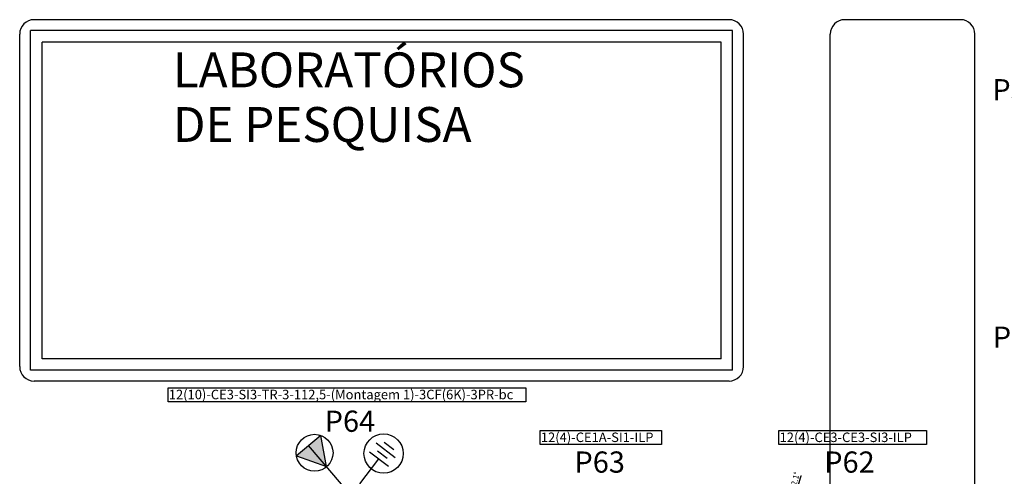
# Model space of a CAD drawing. Extents: x -243 to 1500, y -484 to 758.
# Drawn here: x 404 to 540, y 300 to 363 of the extents above; entities that cross this region are included whole.
import ezdxf

# ---------------------------------------------------------------- set-up
doc = ezdxf.new("R2010")
doc.units = 0
doc.header["$MEASUREMENT"] = 0
doc.layers.get('0').update_dxf_attribs({"linetype": 'CONTINUOUS'})
doc.layers.get('DEFPOINTS').update_dxf_attribs({"linetype": 'CONTINUOUS'})
for name, color, linetype in [('ARQUITETURA', 8, 'CONTINUOUS'), ('BALAO_INSTALAR', 3, 'CONTINUOUS'), ('COTAS', 6, 'CONTINUOUS'), ('L1', 1, 'CONTINUOUS'), ('N_POSTES', 6, 'CONTINUOUS'), ('TEXTO_EXEC', 7, 'CONTINUOUS')]:
    doc.layers.add(name, color=color, linetype=linetype)
doc.styles.add('ARIAL', font='arial.ttf')
doc.styles.add('ISOCP', font='isocp')
doc.styles.add('VERDANA', font='verdana.ttf')
doc.dimstyles.get("Standard").update_dxf_attribs({"dimtxt": 0.18, "dimasz": 0.18, "dimexe": 0.18, "dimexo": 0.0625, "dimgap": 0.09, "dimtad": 0, "dimtih": 1, "dimtoh": 1, "dimdec": 4, "dimzin": 0, "dimtxsty": 'STANDARD', "dimcen": 0.09, "dimazin": 3, "dimtfac": 1, "dimtdec": 4, "dimtofl": 0, "dimtmove": 0, "dimatfit": 3, "dimtolj": 1, "dimtzin": 0})

# ---------------------------------------------------------------- blocks, each defined once
blk = doc.blocks.new('_DOT')
at = {"color": 0, "linetype": 'BYBLOCK'}
blk.add_line((-0.5, 0), (-1, 0), dxfattribs=at)
at = {"color": 0, "linetype": 'BYBLOCK', "const_width": 0.5}
blk.add_lwpolyline([(-0.25, 0, 1), (0.25, 0, 1)], format="xyb", close=True, dxfattribs=at)
blk = doc.blocks.new('*D12')
at = {"layer": 'COTAS', "color": 0}
blk.add_arc((549.18, 285.26), 5.44, 91.0526, 156.8953, dxfattribs=at)
at = {"layer": 'DEFPOINTS', "color": 0}
for p in [(549.18, 317.71), (521.04, 296.66), (547.09, 290.28), (547.33, 286.01), (549.18, 287.26)]:
    blk.add_point(p, dxfattribs=at)
at = {"layer": 'COTAS', "color": 0, "xscale": 0.1, "yscale": 0.1, "zscale": 0.1}
for p, rotation in [((549.18, 290.7), 0.5263156364558246), ((544.14, 287.3), 247.4215885112076)]:
    blk.add_blockref('_DOT', p, dxfattribs=dict(at, rotation=rotation))
at = {"layer": 'COTAS', "color": 7, "insert": (545.8, 290.28), "char_height": 0.8, "attachment_point": 5, "rotation": 33.974, "style": 'ARIAL'}
blk.add_mtext('\\A1;67.9°', dxfattribs=at)
blk = doc.blocks.new('*D13')
at = {"layer": 'COTAS', "color": 0}
blk.add_arc((519.18, 297.41), 7.36, 158.7267, 179.2212, dxfattribs=at)
at = {"layer": 'DEFPOINTS', "color": 0}
for p in [(491.04, 308.81), (511.88, 298.35), (486.64, 297.41), (517.18, 297.41), (517.33, 298.16)]:
    blk.add_point(p, dxfattribs=at)
at = {"layer": 'COTAS', "color": 0, "xscale": 0.1, "yscale": 0.1, "zscale": 0.1}
for p, rotation in [((512.36, 300.17), 68.3372944687127), ((511.82, 297.41), 269.6106136442453)]:
    blk.add_blockref('_DOT', p, dxfattribs=dict(at, rotation=rotation))
at = {"layer": 'COTAS', "color": 7, "insert": (511.48, 299.42), "char_height": 0.8, "attachment_point": 5, "rotation": 75.3632, "style": 'ARIAL'}
blk.add_mtext('\\A1;22.1°', dxfattribs=at)

msp = doc.modelspace()

# ---------------------------------------------------------------- hatches: boundary and pattern name
at = {"layer": 'L1', "linetype": 'CONTINUOUS'}
for points in [[(446.694, 301.409), (445.906, 305.702), (444.244, 304.287)], [(444.244, 304.287), (442.582, 302.873), (446.694, 301.409)]]:
    msp.add_hatch(color=256, dxfattribs=at).paths.add_polyline_path(points)

# ---------------------------------------------------------------- linework, layer by layer
at = {"layer": 'ARQUITETURA'}
for p, q in [((502.381, 363.211), (406.281, 363.211)), ((534.381, 363.213), (518.381, 363.213)), ((404.281, 315.213), (404.281, 361.211)), ((502.881, 361.711), (405.781, 361.711)), ((405.781, 314.713), (405.781, 361.711)), ((502.881, 314.713), (502.881, 361.711)), ((504.381, 315.213), (504.381, 361.211)), ((516.381, 193.702), (516.381, 361.213)), ((536.381, 193.702), (536.381, 361.213)), ((501.281, 360.111), (407.381, 360.111)), ((407.381, 316.313), (407.381, 360.111)), ((501.281, 316.313), (501.281, 360.111)), ((501.281, 316.313), (407.381, 316.313)), ((502.881, 314.713), (405.781, 314.713)), ((502.381, 313.213), (406.281, 313.213)), ((502.381, 313.211), (406.281, 313.211))]:
    msp.add_line(p, q, dxfattribs=at)
for centre, start, end in [((406.281, 361.211), 90, 180), ((502.381, 361.211), 0, 90), ((518.381, 361.213), 90, 180), ((534.381, 361.213), 0, 90), ((406.281, 315.213), 180, 270), ((502.381, 315.213), 270, 0)]:
    msp.add_arc(centre, 2, start, end, dxfattribs=at)
at = {"layer": 'BALAO_INSTALAR'}
for points in [[(424.811, 312.293), (474.263, 312.293), (474.263, 310.368), (424.811, 310.368)], [(476.265, 306.372), (493.049, 306.372), (493.049, 304.446), (476.265, 304.446)], [(509.282, 306.372), (529.709, 306.372), (529.709, 304.446), (509.282, 304.446)]]:
    msp.add_lwpolyline(points, close=True, dxfattribs=at)
at = {"layer": 'L1'}
for p, q in [((445.906, 305.702), (442.582, 302.873)), ((446.694, 301.409), (445.906, 305.702)), ((448.799, 298.934), (444.244, 304.287)), ((453.572, 304.658), (456.197, 302.643)), ((454.674, 304.765), (456.015, 303.736)), ((442.582, 302.873), (446.694, 301.409)), ((451.313, 298.998), (453.955, 302.439)), ((452.642, 303.447), (455.267, 301.432)), ((453.76, 303.574), (455.101, 302.545))]:
    msp.add_line(p, q, dxfattribs=at)
for centre, radius in [((445.068, 303.304), 2.548), ((454.616, 303.186), 2.721)]:
    msp.add_circle(centre, radius, dxfattribs=at)

# ---------------------------------------------------------------- texts
at = {"layer": 'ARQUITETURA', "char_height": 4.82283, "attachment_point": 7, "style": 'VERDANA'}
for s, insert, width in [('LABORATÓRIOS', (425.455, 352.355), 69.44882), ('DE PESQUISA', (425.455, 344.794), 63.66142)]:
    msp.add_mtext(s, dxfattribs=dict(at, insert=insert, width=width))
at = {"layer": 'N_POSTES', "style": 'ISOCP'}
for s, p in [('P33', (538.794, 352.055)), ('P34', (538.863, 317.825)), ('P64', (446.462, 306.199)), ('P63', (481.004, 300.546)), ('P62', (515.547, 300.546))]:
    msp.add_text(s, height=2.9333, dxfattribs=at).set_placement(p)
at = {"layer": 'TEXTO_EXEC', "style": 'ARIAL'}
for s, p in [('12(10)-CE3-SI3-TR-3-112,5-(Montagem 1)-3CF(6K)-3PR-bc', (424.901, 310.703)), ('12(4)-CE1A-SI1-ILP', (476.356, 304.782)), ('12(4)-CE3-CE3-SI3-ILP', (509.373, 304.782))]:
    msp.add_text(s, height=1.31413, rotation=0.00084, dxfattribs=at).set_placement(p)

# ---------------------------------------------------------------- dimensions: what is measured, and where the dimension line sits
at = {"layer": 'COTAS'}
dim = msp.add_angular_dim_2l(base=(547.085, 290.282), line1=((549.181, 317.712), (549.181, 287.259)), line2=((521.035, 296.66), (547.328, 286.01)), dimstyle='STANDARD', override={"dimtxt": 0.8, "dimasz": 0.1, "dimexe": 0.1, "dimexo": 0.2, "dimgap": 0.2, "dimtad": 1, "dimtih": 0, "dimtoh": 0, "dimdec": 1, "dimzin": 8, "dimtxsty": 'ARIAL', "dimblk": 'DOT', "dimdle": 0.1, "dimclrt": 7, "dimadec": 1, "dimazin": 2}, dxfattribs=at)
dim.commit()
dim.dimension.update_dxf_attribs({"geometry": '*D12', "text_midpoint": (545.8, 290.277)})
dim = msp.add_angular_dim_2l(base=(511.885, 298.353), line1=((491.035, 308.813), (517.328, 298.162)), line2=((517.181, 297.411), (486.638, 297.411)), dimstyle='STANDARD', override={"dimtxt": 0.8, "dimasz": 0.1, "dimexe": 0.1, "dimexo": 0.2, "dimgap": 0.2, "dimtad": 1, "dimtih": 0, "dimtoh": 0, "dimdec": 1, "dimzin": 8, "dimtxsty": 'ARIAL', "dimblk": 'DOT', "dimdle": 0.1, "dimclrt": 7, "dimadec": 1, "dimazin": 2}, dxfattribs=at)
dim.commit()
dim.dimension.update_dxf_attribs({"geometry": '*D13', "text_midpoint": (512.063, 299.27), "dimtype": 162})

doc.saveas('drawing.dxf')
